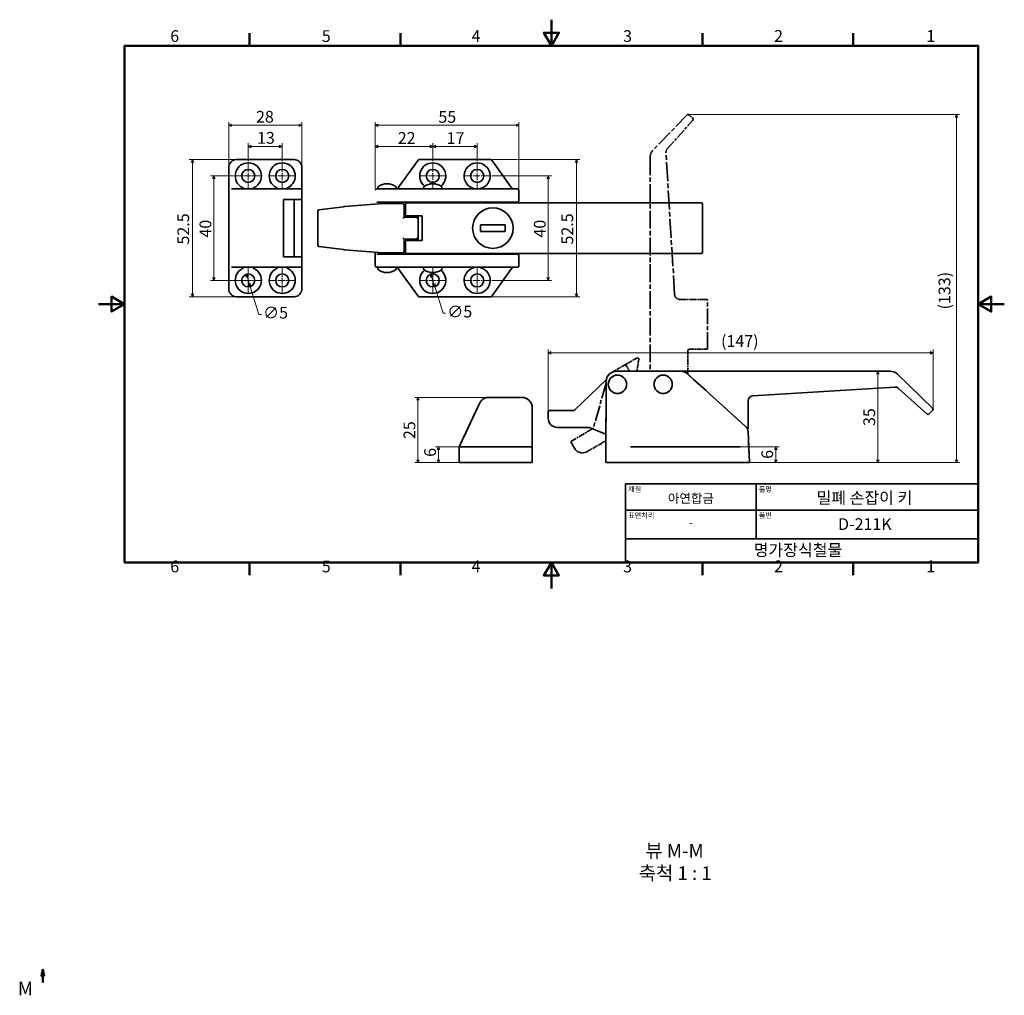
# Model space of a CAD drawing. Units: millimetres. Extents: x -30 to 347, y -156 to 218.
import ezdxf

# ---------------------------------------------------------------- set-up
doc = ezdxf.new("R2010")
doc.units = ezdxf.units.MM
doc.linetypes.add('CHAIN', pattern=[0.7087, 0.4724, -0.0591, 0.1181, -0.0591])
doc.linetypes.add('LONG_DASH_DOTTED', pattern=[0.3543, 0.2362, -0.0295, 0.0591, -0.0295])
doc.layers.get('0').update_dxf_attribs({"color": 3})
for name, color, linetype, lineweight in [('MGJS  중심 표식(ISO)', 30, 'Continuous', 18), ('MGJS 치수(ISO)', 7, 'Continuous', 18), ('경계(ISO)', 7, 'Continuous', 50), ('기호(ISO)', 7, 'Continuous', 18), ('단면선(ISO)', 7, 'CHAIN', 50), ('외형선(ISO)', 7, 'Continuous', 35), ('제목(ISO)', 7, 'Continuous', 35), ('중첩(ISO)', 7, 'LONG_DASH_DOTTED', 35)]:
    doc.layers.add(name, color=color, linetype=linetype, lineweight=lineweight)
doc.styles.add('MGJS 텍스트', font='NanumGothic.ttf')
doc.styles.add('레이블 문자 (ISO)', font='NanumGothic.ttf')
doc.styles.add('주 문자 (ISO)', font='NanumGothic.ttf')
doc.dimstyles.new('MGJS', dxfattribs={"dimtxt": 4.5, "dimasz": 1, "dimexe": 1.25, "dimexo": 0.625, "dimtad": 1, "dimtoh": 1, "dimdec": 1, "dimrnd": 1e-08, "dimdsep": 46, "dimtxsty": 'MGJS 텍스트', "dimblk": 'Filled-1', "dimcen": 0.09, "dimclrd": 250, "dimclre": 250, "dimclrt": 256, "dimadec": 0, "dimazin": 1, "dimtfac": 0.7, "dimtdec": 1, "dimtmove": 0, "dimatfit": 3, "dimfxl": 1, "dimtolj": 1, "dimlwd": -1, "dimlwe": -1, "dimarcsym": 0})

# ---------------------------------------------------------------- blocks, each defined once
blk = doc.blocks.new('경계 Default Border')
at = {"layer": '경계(ISO)'}
for p, q in [((57.8, 207.76), (57.8, 212.66)), ((115.6, 207.76), (115.6, 212.66)), ((231.2, 207.76), (231.2, 212.66)), ((289, 207.76), (289, 212.66)), ((57.8, 10), (57.8, 5.1)), ((115.6, 10), (115.6, 5.1)), ((231.2, 10), (231.2, 5.1)), ((289, 10), (289, 5.1))]:
    blk.add_line(p, q, dxfattribs=at)
at = {"layer": '경계(ISO)', "flags": 128}
for points in [[(173.4, 217.76), (173.4, 207.76), (170.51, 212.76), (176.29, 212.76), (173.4, 207.76)], [(10, 10), (10, 207.76), (336.8, 207.76), (336.8, 10), (10, 10)], [(0, 108.88), (10, 108.88), (5, 111.77), (5, 105.99), (10, 108.88)], [(346.8, 108.88), (336.8, 108.88), (341.8, 111.77), (341.8, 105.99), (336.8, 108.88)], [(173.4, 0), (173.4, 10), (170.51, 5), (176.29, 5), (173.4, 10)]]:
    blk.add_lwpolyline(points, dxfattribs=at)
at = {"layer": '경계(ISO)', "char_height": 4.5, "attachment_point": 7, "style": 'MGJS 텍스트'}
for s, insert in [('6', (27.5, 207.83)), ('5', (85.51, 207.83)), ('4', (142.88, 207.87)), ('3', (200.86, 207.83)), ('2', (258.66, 207.87)), ('1', (316.97, 207.87)), ('6', (27.5, 4.77)), ('5', (85.51, 4.77)), ('4', (142.88, 4.81)), ('3', (200.86, 4.77)), ('2', (258.66, 4.81)), ('1', (316.97, 4.81))]:
    blk.add_mtext(s, dxfattribs=dict(at, insert=insert))
blk = doc.blocks.new('제목 블록 ISO')
at = {"layer": '제목(ISO)'}
for p, q in [((71, 133), (71, 112)), ((71, 133), (206, 133)), ((121, 133), (121, 112)), ((206, 133), (206, 112)), ((71, 123), (206, 123)), ((71, 112), (206, 112)), ((71, 112), (71, 103)), ((206, 112), (206, 103)), ((206, 103), (71, 103))]:
    blk.add_line(p, q, dxfattribs=at)
at = {"layer": '제목(ISO)', "style": '주 문자 (ISO)'}
for s, insert, char_height, attachment_point in [('\\f나눔고딕|b0|i0;\\H2.0000;재질', (72, 132), 2, 1), ('\\f나눔고딕|b0|i0;\\H2.0000;품명', (122, 132), 2, 1), ('\\f나눔고딕|b0|i0;\\H3.5000;아연합금', (96, 127.5), 3.5, 5), ('\\f나눔고딕|b0|i0;\\H2.0000;표면처리', (72, 122), 2, 1), ('\\f나눔고딕|b0|i0;\\H2.0000;품번', (122, 122), 2, 1), ('\\f나눔고딕|b0|i0;\\H3.1700;-', (96, 118.28), 3.17, 5)]:
    blk.add_mtext(s, dxfattribs=dict(at, insert=insert, char_height=char_height, attachment_point=attachment_point))
for tag, p in [('제목_001', (144.12, 125.44)), ('부품_번호_001', (152.34, 115.38)), ('회사_001', (120.08, 105.45))]:
    blk.add_attdef(tag, p, '', height=4.5, dxfattribs=at)
blk = doc.blocks.new('Filled-1')
at = {"color": 0}
for p, q in [((0, 0), (-1, 0.5)), ((-1, 0.5), (-1, -0.5)), ((-1, 0), (0, 0)), ((-1, -0.5), (0, 0))]:
    blk.add_line(p, q, dxfattribs=at)
at = {"color": 0, "flags": 128}
blk.add_lwpolyline([(-1, -0.5), (0, 0), (-1, 0.5), (-1, -0.5)], dxfattribs=at)
at = {"color": 0}
blk.add_solid([(-1, -0.5), (0, 0), (-1, 0.5), (-1, -0.5)], dxfattribs=at)
blk = doc.blocks.new('*D7')
at = {"layer": 'Defpoints', "color": 0}
for p in [(77.87, 177.32), (49.87, 161.2), (77.87, 161.2)]:
    blk.add_point(p, dxfattribs=at)
at = {"layer": 'MGJS 치수(ISO)', "color": 250}
for p, q in [((49.87, 161.82), (49.87, 178.57)), ((50.87, 177.32), (76.87, 177.32)), ((77.87, 161.82), (77.87, 178.57))]:
    blk.add_line(p, q, dxfattribs=at)
at = {"layer": 'MGJS 치수(ISO)', "color": 250, "rotation": 180}
blk.add_blockref('Filled-1', (49.87, 177.32), dxfattribs=at)
at = {"layer": 'MGJS 치수(ISO)', "color": 250}
blk.add_blockref('Filled-1', (77.87, 177.32), dxfattribs=at)
at = {"layer": 'MGJS 치수(ISO)', "insert": (60.33, 182.84), "char_height": 4.5, "attachment_point": 1, "style": 'MGJS 텍스트'}
blk.add_mtext('\\A1;28', dxfattribs=at)
blk = doc.blocks.new('*D8')
at = {"layer": 'Defpoints', "color": 0}
for p in [(52.87, 164.2), (35.98, 111.7), (52.87, 111.7)]:
    blk.add_point(p, dxfattribs=at)
at = {"layer": 'MGJS 치수(ISO)', "color": 250}
for p, q in [((52.24, 164.2), (34.73, 164.2)), ((35.98, 163.2), (35.98, 112.7)), ((52.24, 111.7), (34.73, 111.7))]:
    blk.add_line(p, q, dxfattribs=at)
for p, rotation in [((35.98, 164.2), 90), ((35.98, 111.7), 270)]:
    blk.add_blockref('Filled-1', p, dxfattribs=dict(at, rotation=rotation))
at = {"layer": 'MGJS 치수(ISO)', "insert": (30.22, 131.68), "char_height": 4.5, "attachment_point": 1, "rotation": 90, "style": 'MGJS 텍스트'}
blk.add_mtext('\\A1;52.5', dxfattribs=at)
blk = doc.blocks.new('*D9')
at = {"layer": 'Defpoints', "color": 0}
for p in [(150.24, 164.2), (150.24, 111.7), (183.02, 111.7)]:
    blk.add_point(p, dxfattribs=at)
at = {"layer": 'MGJS 치수(ISO)', "color": 250}
for p, q in [((150.86, 164.2), (184.27, 164.2)), ((183.02, 163.2), (183.02, 112.7)), ((150.86, 111.7), (184.27, 111.7))]:
    blk.add_line(p, q, dxfattribs=at)
for p, rotation in [((183.02, 164.2), 90), ((183.02, 111.7), 270)]:
    blk.add_blockref('Filled-1', p, dxfattribs=dict(at, rotation=rotation))
at = {"layer": 'MGJS 치수(ISO)', "insert": (177.26, 131.68), "char_height": 4.5, "attachment_point": 1, "rotation": 90, "style": 'MGJS 텍스트'}
blk.add_mtext('\\A1;52.5', dxfattribs=at)
blk = doc.blocks.new('*D10')
at = {"layer": 'Defpoints', "color": 0}
for p in [(127.25, 120.33), (128.74, 115.56)]:
    blk.add_point(p, dxfattribs=at)
at = {"layer": 'MGJS 치수(ISO)', "color": 250}
for p, q in [((127.55, 119.38), (128.44, 116.52)), ((128.74, 115.56), (131.92, 105.36)), ((131.92, 105.36), (132.92, 105.36))]:
    blk.add_line(p, q, dxfattribs=at)
for p, rotation in [((127.25, 120.33), 107.3368049584777), ((128.74, 115.56), 287.3368049584778)]:
    blk.add_blockref('Filled-1', p, dxfattribs=dict(at, rotation=rotation))
at = {"layer": 'MGJS 치수(ISO)', "insert": (133.55, 108.23), "char_height": 4.5, "attachment_point": 1, "style": 'MGJS 텍스트'}
blk.add_mtext('\\A1;∅5', dxfattribs=at)
blk = doc.blocks.new('*D11')
at = {"layer": 'Defpoints', "color": 0}
for p in [(160.99, 177.32), (105.99, 152.45), (160.99, 152.45)]:
    blk.add_point(p, dxfattribs=at)
at = {"layer": 'MGJS 치수(ISO)', "color": 250}
for p, q in [((105.99, 153.07), (105.99, 178.57)), ((106.99, 177.32), (159.99, 177.32)), ((160.99, 153.07), (160.99, 178.57))]:
    blk.add_line(p, q, dxfattribs=at)
at = {"layer": 'MGJS 치수(ISO)', "color": 250, "rotation": 180}
blk.add_blockref('Filled-1', (105.99, 177.32), dxfattribs=at)
at = {"layer": 'MGJS 치수(ISO)', "color": 250}
blk.add_blockref('Filled-1', (160.99, 177.32), dxfattribs=at)
at = {"layer": 'MGJS 치수(ISO)', "insert": (130.15, 182.79), "char_height": 4.5, "attachment_point": 1, "style": 'MGJS 텍스트'}
blk.add_mtext('\\A1;55', dxfattribs=at)
blk = doc.blocks.new('*D12')
at = {"layer": 'Defpoints', "color": 0}
for p in [(56.63, 120.34), (58.11, 115.56)]:
    blk.add_point(p, dxfattribs=at)
at = {"layer": 'MGJS 치수(ISO)', "color": 250}
for p, q in [((56.92, 119.38), (57.81, 116.52)), ((58.11, 115.56), (61.41, 104.95)), ((61.41, 104.95), (62.41, 104.95))]:
    blk.add_line(p, q, dxfattribs=at)
for p, rotation in [((56.63, 120.34), 107.2641565461369), ((58.11, 115.56), 287.2641565461369)]:
    blk.add_blockref('Filled-1', p, dxfattribs=dict(at, rotation=rotation))
at = {"layer": 'MGJS 치수(ISO)', "insert": (63.03, 107.82), "char_height": 4.5, "attachment_point": 1, "style": 'MGJS 텍스트'}
blk.add_mtext('\\A1;∅5', dxfattribs=at)
blk = doc.blocks.new('*D13')
at = {"layer": 'Defpoints', "color": 0}
for p in [(70.37, 169.24), (57.37, 162.95), (70.37, 162.95)]:
    blk.add_point(p, dxfattribs=at)
at = {"layer": 'MGJS 치수(ISO)', "color": 250}
for p, q in [((57.37, 163.57), (57.37, 170.49)), ((70.37, 163.57), (70.37, 170.49)), ((58.37, 169.24), (69.37, 169.24))]:
    blk.add_line(p, q, dxfattribs=at)
at = {"layer": 'MGJS 치수(ISO)', "color": 250, "rotation": 180}
blk.add_blockref('Filled-1', (57.37, 169.24), dxfattribs=at)
at = {"layer": 'MGJS 치수(ISO)', "color": 250}
blk.add_blockref('Filled-1', (70.37, 169.24), dxfattribs=at)
at = {"layer": 'MGJS 치수(ISO)', "insert": (60.71, 174.77), "char_height": 4.5, "attachment_point": 1, "style": 'MGJS 텍스트'}
blk.add_mtext('\\A1;13', dxfattribs=at)
blk = doc.blocks.new('*D14')
at = {"layer": 'Defpoints', "color": 0}
for p in [(52.37, 157.95), (44.21, 117.95), (57.37, 117.95)]:
    blk.add_point(p, dxfattribs=at)
at = {"layer": 'MGJS 치수(ISO)', "color": 250}
for p, q in [((51.74, 157.95), (42.96, 157.95)), ((44.21, 156.95), (44.21, 118.95)), ((56.74, 117.95), (42.96, 117.95))]:
    blk.add_line(p, q, dxfattribs=at)
for p, rotation in [((44.21, 157.95), 90), ((44.21, 117.95), 270)]:
    blk.add_blockref('Filled-1', p, dxfattribs=dict(at, rotation=rotation))
at = {"layer": 'MGJS 치수(ISO)', "insert": (38.71, 134.33), "char_height": 4.5, "attachment_point": 1, "rotation": 90, "style": 'MGJS 텍스트'}
blk.add_mtext('\\A1;40', dxfattribs=at)
blk = doc.blocks.new('*D15')
at = {"layer": 'Defpoints', "color": 0}
for p in [(144.99, 169.24), (127.99, 162.95), (144.99, 162.95)]:
    blk.add_point(p, dxfattribs=at)
at = {"layer": 'MGJS 치수(ISO)', "color": 250}
for p, q in [((127.99, 163.57), (127.99, 170.49)), ((144.99, 163.57), (144.99, 170.49)), ((128.99, 169.24), (143.99, 169.24))]:
    blk.add_line(p, q, dxfattribs=at)
at = {"layer": 'MGJS 치수(ISO)', "color": 250, "rotation": 180}
blk.add_blockref('Filled-1', (127.99, 169.24), dxfattribs=at)
at = {"layer": 'MGJS 치수(ISO)', "color": 250}
blk.add_blockref('Filled-1', (144.99, 169.24), dxfattribs=at)
at = {"layer": 'MGJS 치수(ISO)', "insert": (133.3, 174.67), "char_height": 4.5, "attachment_point": 1, "style": 'MGJS 텍스트'}
blk.add_mtext('\\A1;17', dxfattribs=at)
blk = doc.blocks.new('*D16')
at = {"layer": 'Defpoints', "color": 0}
for p in [(149.99, 157.95), (149.99, 117.95), (172.2, 117.95)]:
    blk.add_point(p, dxfattribs=at)
at = {"layer": 'MGJS 치수(ISO)', "color": 250}
for p, q in [((150.62, 157.95), (173.45, 157.95)), ((172.2, 156.95), (172.2, 118.95)), ((150.62, 117.95), (173.45, 117.95))]:
    blk.add_line(p, q, dxfattribs=at)
for p, rotation in [((172.2, 157.95), 90), ((172.2, 117.95), 270)]:
    blk.add_blockref('Filled-1', p, dxfattribs=dict(at, rotation=rotation))
at = {"layer": 'MGJS 치수(ISO)', "insert": (166.71, 134.33), "char_height": 4.5, "attachment_point": 1, "rotation": 90, "style": 'MGJS 텍스트'}
blk.add_mtext('\\A1;40', dxfattribs=at)
blk = doc.blocks.new('*D17')
at = {"layer": 'Defpoints', "color": 0}
for p in [(105.99, 169.24), (127.99, 162.95), (105.99, 152.45)]:
    blk.add_point(p, dxfattribs=at)
at = {"layer": 'MGJS 치수(ISO)', "color": 250}
for p, q in [((105.99, 153.07), (105.99, 170.49)), ((127.99, 163.57), (127.99, 170.49)), ((126.99, 169.24), (106.99, 169.24))]:
    blk.add_line(p, q, dxfattribs=at)
at = {"layer": 'MGJS 치수(ISO)', "color": 250, "rotation": 180}
blk.add_blockref('Filled-1', (105.99, 169.24), dxfattribs=at)
at = {"layer": 'MGJS 치수(ISO)', "color": 250}
blk.add_blockref('Filled-1', (127.99, 169.24), dxfattribs=at)
at = {"layer": 'MGJS 치수(ISO)', "insert": (114.59, 174.72), "char_height": 4.5, "attachment_point": 1, "style": 'MGJS 텍스트'}
blk.add_mtext('\\A1;22', dxfattribs=at)
blk = doc.blocks.new('*D18')
at = {"layer": 'Defpoints', "color": 0}
for p in [(319.51, 90.19), (319.51, 68.67), (172.2, 67.67)]:
    blk.add_point(p, dxfattribs=at)
at = {"layer": 'MGJS 치수(ISO)', "color": 250}
for p, q in [((172.2, 68.3), (172.2, 91.44)), ((319.51, 69.29), (319.51, 91.44)), ((173.2, 90.19), (318.51, 90.19))]:
    blk.add_line(p, q, dxfattribs=at)
at = {"layer": 'MGJS 치수(ISO)', "color": 250, "rotation": 180}
blk.add_blockref('Filled-1', (172.2, 90.19), dxfattribs=at)
at = {"layer": 'MGJS 치수(ISO)', "color": 250}
blk.add_blockref('Filled-1', (319.51, 90.19), dxfattribs=at)
at = {"layer": 'MGJS 치수(ISO)', "insert": (238.36, 96.99), "char_height": 4.5, "attachment_point": 1, "style": 'MGJS 텍스트'}
blk.add_mtext('\\A1;(147)', dxfattribs=at)
blk = doc.blocks.new('*D19')
at = {"layer": 'Defpoints', "color": 0}
for p in [(122.33, 73.17), (149.49, 73.17), (141.08, 48.17)]:
    blk.add_point(p, dxfattribs=at)
at = {"layer": 'MGJS 치수(ISO)', "color": 250}
for p, q in [((148.86, 73.17), (121.08, 73.17)), ((122.33, 49.17), (122.33, 72.17)), ((140.45, 48.17), (121.08, 48.17))]:
    blk.add_line(p, q, dxfattribs=at)
for p, rotation in [((122.33, 73.17), 90), ((122.33, 48.17), 270)]:
    blk.add_blockref('Filled-1', p, dxfattribs=dict(at, rotation=rotation))
at = {"layer": 'MGJS 치수(ISO)', "insert": (116.81, 57.21), "char_height": 4.5, "attachment_point": 1, "rotation": 90, "style": 'MGJS 텍스트'}
blk.add_mtext('\\A1;25', dxfattribs=at)
blk = doc.blocks.new('*D20')
at = {"layer": 'Defpoints', "color": 0}
for p in [(141.08, 54.17), (130.24, 48.17), (141.08, 48.17)]:
    blk.add_point(p, dxfattribs=at)
at = {"layer": 'MGJS 치수(ISO)', "color": 250}
for p, q in [((140.45, 54.17), (128.99, 54.17)), ((130.24, 53.17), (130.24, 49.17)), ((140.45, 48.17), (128.99, 48.17))]:
    blk.add_line(p, q, dxfattribs=at)
for p, rotation in [((130.24, 54.17), 90), ((130.24, 48.17), 270)]:
    blk.add_blockref('Filled-1', p, dxfattribs=dict(at, rotation=rotation))
at = {"layer": 'MGJS 치수(ISO)', "insert": (124.72, 50.39), "char_height": 4.5, "attachment_point": 1, "rotation": 90, "style": 'MGJS 텍스트'}
blk.add_mtext('\\A1;6', dxfattribs=at)
blk = doc.blocks.new('*D21')
at = {"layer": 'Defpoints', "color": 0}
for p in [(238.45, 54.17), (238.45, 48.17), (259.32, 48.17)]:
    blk.add_point(p, dxfattribs=at)
at = {"layer": 'MGJS 치수(ISO)', "color": 250}
for p, q in [((239.07, 54.17), (260.57, 54.17)), ((259.32, 53.17), (259.32, 49.17)), ((239.07, 48.17), (260.57, 48.17))]:
    blk.add_line(p, q, dxfattribs=at)
for p, rotation in [((259.32, 54.17), 90), ((259.32, 48.17), 270)]:
    blk.add_blockref('Filled-1', p, dxfattribs=dict(at, rotation=rotation))
at = {"layer": 'MGJS 치수(ISO)', "insert": (253.8, 49.62), "char_height": 4.5, "attachment_point": 1, "rotation": 90, "style": 'MGJS 텍스트'}
blk.add_mtext('\\A1;6', dxfattribs=at)
blk = doc.blocks.new('*D22')
at = {"layer": 'Defpoints', "color": 0}
for p in [(298.37, 83.17), (303.09, 83.17), (249.2, 48.17)]:
    blk.add_point(p, dxfattribs=at)
at = {"layer": 'MGJS 치수(ISO)', "color": 250}
for p, q in [((298.37, 49.17), (298.37, 82.17)), ((249.83, 48.17), (299.62, 48.17))]:
    blk.add_line(p, q, dxfattribs=at)
for p, rotation in [((298.37, 83.17), 90), ((298.37, 48.17), 270)]:
    blk.add_blockref('Filled-1', p, dxfattribs=dict(at, rotation=rotation))
at = {"layer": 'MGJS 치수(ISO)', "insert": (292.84, 62.21), "char_height": 4.5, "attachment_point": 1, "rotation": 90, "style": 'MGJS 텍스트'}
blk.add_mtext('\\A1;35', dxfattribs=at)
blk = doc.blocks.new('*D23')
at = {"layer": 'Defpoints', "color": 0}
for p in [(225.71, 181.48), (328.45, 181.48), (249.2, 48.17)]:
    blk.add_point(p, dxfattribs=at)
at = {"layer": 'MGJS 치수(ISO)', "color": 250}
for p, q in [((226.34, 181.48), (329.7, 181.48)), ((328.45, 49.17), (328.45, 180.48)), ((249.83, 48.17), (329.7, 48.17))]:
    blk.add_line(p, q, dxfattribs=at)
for p, rotation in [((328.45, 181.48), 90), ((328.45, 48.17), 270)]:
    blk.add_blockref('Filled-1', p, dxfattribs=dict(at, rotation=rotation))
at = {"layer": 'MGJS 치수(ISO)', "insert": (321.65, 106.83), "char_height": 4.5, "attachment_point": 1, "rotation": 90, "style": 'MGJS 텍스트'}
blk.add_mtext('\\A1;(133)', dxfattribs=at)
blk = doc.blocks.new('2dTransSection0')
at = {"layer": '단면선(ISO)', "linetype": 'Continuous'}
for p, q in [((-21.25, -145.91), (-21.75, -148.41)), ((-21.25, -148.41), (-21.25, -145.91)), ((-20.75, -148.41), (-21.25, -145.91)), ((-21.75, -148.41), (-20.75, -148.41)), ((-21.25, -150.91), (-21.25, -148.41))]:
    blk.add_line(p, q, dxfattribs=at)
at = {"layer": '단면선(ISO)', "linetype": 'Continuous', "flags": 128}
blk.add_lwpolyline([(-20.75, -148.41), (-21.25, -145.91), (-21.75, -148.41), (-20.75, -148.41)], dxfattribs=at)
at = {"layer": '단면선(ISO)'}
blk.add_solid([(-20.75, -148.41), (-21.25, -145.91), (-21.75, -148.41), (-20.75, -148.41)], dxfattribs=at)
at = {"layer": '단면선(ISO)', "insert": (-30.87, -157.41), "char_height": 5.25, "attachment_point": 7, "style": '레이블 문자 (ISO)'}
blk.add_mtext('M', dxfattribs=at)

msp = doc.modelspace()

# ---------------------------------------------------------------- linework, layer by layer
at = {"layer": 'MGJS  중심 표식(ISO)', "linetype": 'CHAIN', "ltscale": 5.555153}
for p, q in [((57.37, 162.95), (57.37, 152.95)), ((70.37, 162.95), (70.37, 152.95)), ((127.99, 162.95), (127.99, 152.95)), ((144.99, 162.95), (144.99, 152.95)), ((62.37, 157.95), (52.37, 157.95)), ((75.37, 157.95), (65.37, 157.95)), ((132.99, 157.95), (122.99, 157.95)), ((149.99, 157.95), (139.99, 157.95)), ((57.37, 122.95), (57.37, 112.95)), ((70.37, 122.95), (70.37, 112.95)), ((127.99, 122.95), (127.99, 112.95)), ((144.99, 122.95), (144.99, 112.95)), ((62.37, 117.95), (52.37, 117.95)), ((75.37, 117.95), (65.37, 117.95)), ((132.99, 117.95), (122.99, 117.95)), ((149.99, 117.95), (139.99, 117.95))]:
    msp.add_line(p, q, dxfattribs=at)
at = {"layer": '외형선(ISO)'}
for p, q in [((74.87, 164.2), (52.87, 164.2)), ((115.05, 153.74), (122.34, 163.99)), ((122.75, 164.2), (150.24, 164.2)), ((150.64, 163.99), (157.93, 153.74)), ((49.87, 161.2), (49.87, 153.95)), ((77.87, 153.95), (77.87, 161.2)), ((49.87, 153.95), (49.87, 153.08)), ((49.87, 153.08), (49.87, 122.82)), ((58.1, 152.95), (50.89, 152.95)), ((58.1, 152.95), (61.28, 152.95)), ((73.87, 152.95), (61.28, 152.95)), ((73.87, 152.95), (77.37, 152.95)), ((77.87, 152.45), (77.87, 153.95)), ((77.87, 152.45), (77.87, 148.95)), ((106.49, 152.95), (106.66, 152.95)), ((110.16, 152.95), (106.66, 152.95)), ((106.99, 153.5), (106.99, 152.95)), ((110.16, 152.95), (135, 152.95)), ((113.99, 153.5), (113.99, 152.95)), ((114.64, 153.16), (115.05, 153.74)), ((124.49, 153.5), (124.49, 152.95)), ((131.49, 153.5), (131.49, 152.95)), ((136.68, 152.95), (135, 152.95)), ((136.68, 152.95), (159.22, 152.95)), ((157.93, 153.74), (158.34, 153.16)), ((160.04, 152.95), (159.22, 152.95)), ((160.04, 152.95), (160.49, 152.95)), ((160.99, 148.45), (160.99, 152.45)), ((70.87, 126.95), (70.87, 148.95)), ((70.87, 148.95), (73.87, 148.95)), ((77.87, 148.95), (73.87, 148.95)), ((74.87, 148.95), (74.87, 126.95)), ((77.87, 148.95), (77.87, 126.95)), ((108.93, 147.4), (94.36, 146.23)), ((106.66, 147.95), (106.54, 147.95)), ((106.66, 147.95), (110.16, 147.95)), ((108.49, 147.95), (108.49, 147.37)), ((108.93, 147.4), (109.47, 147.45)), ((109.51, 147.45), (110.71, 147.45)), ((135, 147.95), (110.16, 147.95)), ((116.49, 147.45), (110.71, 147.45)), ((112.49, 147.95), (112.49, 147.45)), ((214.88, 147.7), (117.49, 147.7)), ((117.49, 147.2), (117.49, 147.7)), ((117.49, 147.2), (117.49, 142.7)), ((125.99, 147.95), (125.99, 147.7)), ((129.99, 147.95), (129.99, 147.7)), ((135, 147.95), (136.68, 147.95)), ((159.22, 147.95), (136.68, 147.95)), ((159.22, 147.95), (160.04, 147.95)), ((160.49, 147.95), (160.04, 147.95)), ((214.88, 147.7), (217.31, 147.7)), ((230.8, 147.7), (217.31, 147.7)), ((231.3, 128.7), (231.3, 147.2)), ((83.99, 144.51), (83.99, 131.39)), ((93.78, 146.17), (84.43, 145)), ((94.36, 146.23), (94.21, 146.22)), ((116.99, 142.2), (116.99, 146.95)), ((116.99, 142.2), (116.49, 141.7)), ((122.44, 142.2), (116.99, 142.2)), ((117.49, 142.7), (123.99, 142.7)), ((121.94, 141.7), (122.44, 142.2)), ((122.44, 142.2), (122.44, 133.7)), ((123.99, 142.7), (123.99, 133.2)), ((146.24, 139.2), (155.74, 139.2)), ((146.24, 136.7), (146.24, 139.2)), ((155.74, 136.7), (146.24, 136.7)), ((155.74, 139.2), (155.74, 136.7)), ((116.49, 134.2), (116.99, 133.7)), ((116.99, 128.95), (116.99, 133.7)), ((116.99, 133.7), (122.44, 133.7)), ((117.49, 133.2), (117.49, 128.7)), ((123.99, 133.2), (117.49, 133.2)), ((121.94, 134.2), (122.44, 133.7)), ((84.43, 130.89), (93.78, 129.73)), ((94.21, 129.68), (94.36, 129.67)), ((94.36, 129.67), (108.93, 128.49)), ((105.99, 123.45), (105.99, 128.73)), ((109.47, 128.45), (108.93, 128.49)), ((110.71, 128.45), (109.51, 128.45)), ((110.71, 128.45), (116.49, 128.45)), ((117.49, 128.2), (117.49, 128.7)), ((117.49, 128.2), (214.88, 128.2)), ((133.49, 127.95), (133.49, 128.2)), ((138.49, 127.95), (138.49, 128.2)), ((141.49, 127.95), (141.49, 128.2)), ((149.49, 127.95), (149.49, 128.2)), ((217.31, 128.2), (214.88, 128.2)), ((217.31, 128.2), (230.8, 128.2)), ((73.87, 126.95), (70.87, 126.95)), ((73.87, 126.95), (77.87, 126.95)), ((77.87, 126.95), (77.87, 123.45)), ((106.66, 127.95), (106.54, 127.95)), ((106.66, 127.95), (110.16, 127.95)), ((135, 127.95), (110.16, 127.95)), ((135, 127.95), (136.68, 127.95)), ((159.22, 127.95), (136.68, 127.95)), ((159.22, 127.95), (160.04, 127.95)), ((160.49, 127.95), (160.04, 127.95)), ((160.99, 127.45), (160.99, 123.45)), ((49.87, 122.82), (49.87, 121.95)), ((49.87, 121.95), (49.87, 114.7)), ((50.89, 122.95), (58.1, 122.95)), ((61.28, 122.95), (58.1, 122.95)), ((61.28, 122.95), (73.87, 122.95)), ((77.37, 122.95), (73.87, 122.95)), ((77.87, 121.95), (77.87, 123.45)), ((77.87, 114.7), (77.87, 121.95)), ((106.49, 122.95), (106.66, 122.95)), ((110.16, 122.95), (106.66, 122.95)), ((106.99, 122.95), (106.99, 122.4)), ((110.16, 122.95), (135, 122.95)), ((113.99, 122.95), (113.99, 122.4)), ((114.64, 122.74), (115.05, 122.16)), ((115.05, 122.16), (122.34, 111.91)), ((124.49, 122.95), (124.49, 122.4)), ((131.49, 122.95), (131.49, 122.4)), ((136.68, 122.95), (135, 122.95)), ((136.68, 122.95), (159.22, 122.95)), ((150.64, 111.91), (157.93, 122.16)), ((157.93, 122.16), (158.34, 122.74)), ((160.04, 122.95), (159.22, 122.95)), ((160.04, 122.95), (160.49, 122.95)), ((52.87, 111.7), (74.87, 111.7)), ((122.75, 111.7), (150.24, 111.7)), ((223.21, 83.17), (198.37, 83.17)), ((303.09, 83.17), (223.21, 83.17)), ((194.46, 80.04), (182.26, 68.23)), ((194.37, 79.19), (194.2, 48.17)), ((247.77, 62.02), (225.22, 82.4)), ((319.36, 69.01), (305.87, 82.05)), ((250.58, 73.79), (304.87, 77.12)), ((306.33, 76.62), (317.33, 66.77)), ((162.08, 73.17), (149.49, 73.17)), ((248.7, 61.17), (248.7, 71.79)), ((145.86, 70.86), (138.64, 55.38)), ((166.08, 55.17), (166.08, 69.17)), ((182.05, 68.17), (172.7, 68.17)), ((182.05, 68.17), (182.12, 68.17)), ((318.04, 66.81), (319.38, 68.31)), ((172.2, 67.67), (172.2, 65.17)), ((175.7, 61.67), (182.05, 61.67)), ((182.46, 61.67), (182.05, 61.67)), ((182.46, 61.67), (187.52, 61.67)), ((187.88, 61.6), (194.26, 59.13)), ((248.7, 61.17), (248.42, 61.17)), ((249.2, 48.17), (248.75, 59.91)), ((138.08, 53.95), (138.08, 53.67)), ((138.08, 53.67), (138.08, 48.17)), ((138.64, 55.38), (138.17, 54.37)), ((138.58, 54.17), (141.08, 54.17)), ((163.08, 54.17), (141.08, 54.17)), ((163.08, 54.17), (165.58, 54.17)), ((166.08, 53.67), (166.08, 55.17)), ((166.08, 48.17), (166.08, 53.67)), ((210.96, 54.17), (203.67, 54.17)), ((238.45, 54.17), (210.96, 54.17)), ((245.73, 54.17), (238.45, 54.17)), ((141.08, 48.17), (138.08, 48.17)), ((141.08, 48.17), (163.08, 48.17)), ((166.08, 48.17), (163.08, 48.17)), ((194.7, 48.17), (194.2, 48.17)), ((194.7, 48.17), (202.45, 48.17)), ((202.45, 48.17), (202.85, 48.17)), ((202.85, 48.17), (210.55, 48.17)), ((210.96, 48.17), (210.55, 48.17)), ((210.96, 48.17), (238.45, 48.17)), ((238.85, 48.17), (238.45, 48.17)), ((238.85, 48.17), (246.55, 48.17)), ((246.55, 48.17), (246.96, 48.17)), ((246.96, 48.17), (248.7, 48.17)), ((249.2, 48.17), (248.7, 48.17))]:
    msp.add_line(p, q, dxfattribs=at)
for centre, radius in [((57.37, 157.95), 2.5), ((70.37, 157.95), 2.5), ((127.99, 157.95), 2.5), ((144.99, 157.95), 2.5), ((150.99, 137.95), 7.75), ((150.99, 137.95), 7.75), ((57.37, 117.95), 2.5), ((70.37, 117.95), 2.5), ((127.99, 117.95), 2.5), ((144.99, 117.95), 2.5), ((198.7, 78.17), 3.5), ((216.2, 78.17), 3.5)]:
    msp.add_circle(centre, radius, dxfattribs=at)
for centre, radius, start, end in [((52.87, 161.2), 3, 90, 180), ((57.37, 157.95), 5, 306.8699, 233.1301), ((70.37, 157.95), 5, 306.8699, 233.1301), ((74.87, 161.2), 3, 0, 90), ((122.75, 163.7), 0.5, 90, 144.5829), ((127.99, 157.95), 5, 308.3883, 231.6117), ((144.99, 157.95), 5, 295.8419, 244.1581), ((150.24, 163.7), 0.5, 35.4171, 90), ((110.49, 149.24), 5.7, 54.798, 125.202), ((127.99, 149.24), 5.7, 54.798, 125.202), ((57.37, 157.95), 5, 233.1301, 248.7128), ((57.37, 157.95), 5, 291.2872, 306.8699), ((70.37, 157.95), 5, 233.1301, 248.7128), ((70.37, 157.95), 5, 291.2872, 306.8699), ((77.37, 152.45), 0.5, 0, 90), ((107.49, 153.5), 0.5, 125.202, 180), ((113.49, 153.5), 0.5, 0, 54.798), ((114.24, 153.45), 0.5, 270, 324.5829), ((124.99, 153.5), 0.5, 125.202, 180), ((130.99, 153.5), 0.5, 0, 54.798), ((144.99, 157.95), 5, 244.1581, 255.5767), ((144.99, 157.95), 5, 284.4233, 295.8419), ((158.75, 153.45), 0.5, 215.4171, 270), ((109.51, 146.95), 0.5, 90, 94.6106), ((116.49, 146.95), 0.5, 0, 90), ((230.8, 147.2), 0.5, 0, 90), ((84.49, 144.51), 0.5, 97.125, 180), ((95.02, 136.25), 10, 96.6705, 97.125), ((84.49, 131.39), 0.5, 180, 262.875), ((95.02, 139.65), 10, 262.875, 263.3295), ((109.51, 128.95), 0.5, 265.3894, 270), ((116.49, 128.95), 0.5, 270, 0), ((230.8, 128.7), 0.5, 270, 0), ((57.37, 117.95), 5, 126.8699, 53.1301), ((57.37, 117.95), 5, 111.2872, 126.8699), ((57.37, 117.95), 5, 53.1301, 68.7128), ((70.37, 117.95), 5, 126.8699, 53.1301), ((70.37, 117.95), 5, 111.2872, 126.8699), ((70.37, 117.95), 5, 53.1301, 68.7128), ((77.37, 123.45), 0.5, 270, 0), ((107.49, 122.4), 0.5, 180, 234.798), ((110.49, 126.65), 5.7, 234.798, 305.202), ((113.49, 122.4), 0.5, 305.202, 0), ((114.24, 122.45), 0.5, 35.4171, 90), ((127.99, 117.95), 5, 128.3883, 51.6117), ((124.99, 122.4), 0.5, 180, 234.798), ((127.99, 126.65), 5.7, 234.798, 305.202), ((130.99, 122.4), 0.5, 305.202, 0), ((144.99, 117.95), 5, 115.8419, 64.1581), ((144.99, 117.95), 5, 104.4233, 115.8419), ((144.99, 117.95), 5, 64.1581, 75.5767), ((158.75, 122.45), 0.5, 90, 144.5829), ((52.87, 114.7), 3, 180, 270), ((74.87, 114.7), 3, 270, 0), ((122.75, 112.2), 0.5, 215.4171, 270), ((150.24, 112.2), 0.5, 270, 324.5829), ((198.37, 79.17), 4, 90, 179.6967), ((223.21, 80.17), 3, 47.8859, 90), ((303.09, 79.17), 4, 45.971, 90), ((304.99, 75.12), 2, 48.1819, 93.5138), ((149.49, 69.17), 4, 90, 155), ((162.08, 69.17), 4, 0, 90), ((250.7, 71.79), 2, 93.5138, 180), ((172.7, 67.67), 0.5, 90, 180), ((182.12, 68.37), 0.2, 299.0467, 314.0608), ((319.01, 68.65), 0.5, 318.1897, 45.971), ((175.7, 65.17), 3.5, 180, 270), ((317.66, 67.14), 0.5, 228.1819, 318.1897), ((187.52, 60.67), 1, 68.7888, 90), ((245.75, 59.79), 3, 2.2026, 47.8859), ((138.58, 53.67), 0.5, 90, 180), ((165.58, 53.67), 0.5, 0, 90)]:
    msp.add_arc(centre, radius, start, end, dxfattribs=at)
for centre, major_axis, ratio, start_param, end_param in [((106.49, 152.45), (-0.5, 0), 0.999986, 4.712389, 6.283185), ((160.49, 152.45), (0.5, 0), 0.999261, 0, 1.570796), ((160.49, 148.45), (0.5, 0), 0.999261, 4.712389, 6.283185), ((160.49, 127.45), (0.5, 0), 0.999261, 0, 1.570796), ((106.49, 123.45), (-0.5, 0), 0.999986, 0, 1.570796), ((160.49, 123.45), (0.5, 0), 0.999261, 4.712389, 6.283185)]:
    msp.add_ellipse(centre, major_axis=major_axis, ratio=ratio, start_param=start_param, end_param=end_param, dxfattribs=at)
for points, knots in [([(94.21, 146.22), (94.17, 146.21), (94.12, 146.21), (94, 146.2), (93.93, 146.19), (93.85, 146.18)], [0.01837382, 0.01837382, 0.01837382, 0.01837382, 0.03279309, 0.03279309, 0.05402118, 0.05402118, 0.05402118, 0.05402118]), ([(93.85, 129.72), (93.97, 129.7), (94.09, 129.69), (94.2, 129.68), (94.21, 129.68), (94.21, 129.68)], [0, 0, 0, 0, 0.03355361, 0.03355361, 0.03564748, 0.03564748, 0.03564748, 0.03564748]), ([(182.22, 68.2), (182.22, 68.2), (182.22, 68.2), (182.19, 68.18), (182.15, 68.17), (182.12, 68.17)], [-0.03564748, -0.03564748, -0.03564748, -0.03564748, -0.03355361, -0.03355361, 0, 0, 0, 0]), ([(138.17, 54.37), (138.14, 54.3), (138.12, 54.23), (138.09, 54.09), (138.08, 54.02), (138.08, 53.95)], [0, 0, 0, 0, 0.01538525, 0.01538525, 0.03240277, 0.03240277, 0.03240277, 0.03240277])]:
    msp.add_open_spline(points, degree=3, knots=knots, dxfattribs=at)
at = {"layer": '중첩(ISO)', "ltscale": 26.480892}
msp.add_line((225.37, 181.33), (212.33, 167.83), dxfattribs=at)
at = {"layer": '중첩(ISO)', "ltscale": 2.243348}
msp.add_line((227.57, 180.01), (226.06, 181.35), dxfattribs=at)
at = {"layer": '중첩(ISO)', "ltscale": 16.40839}
msp.add_line((217.76, 168.29), (227.61, 179.3), dxfattribs=at)
at = {"layer": '중첩(ISO)', "ltscale": 30.703457}
msp.add_line((220.59, 112.55), (217.26, 166.84), dxfattribs=at)
at = {"layer": '중첩(ISO)', "ltscale": 28.888906}
msp.add_line((211.2, 165.05), (211.2, 83.17), dxfattribs=at)
at = {"layer": '중첩(ISO)', "ltscale": 11.799856}
msp.add_line((233.2, 110.67), (222.58, 110.67), dxfattribs=at)
at = {"layer": '중첩(ISO)', "ltscale": 0.87264}
for p, q in [((233.2, 110.67), (233.2, 110.17)), ((233.2, 92.17), (233.2, 91.67))]:
    msp.add_line(p, q, dxfattribs=at)
at = {"layer": '중첩(ISO)', "ltscale": 25.402201}
msp.add_line((233.2, 92.17), (233.2, 110.17), dxfattribs=at)
at = {"layer": '중첩(ISO)', "ltscale": 10.231494}
msp.add_line((225.7, 81.96), (225.7, 91.17), dxfattribs=at)
at = {"layer": '중첩(ISO)', "ltscale": 7.778352}
msp.add_line((226.2, 91.67), (233.2, 91.67), dxfattribs=at)
at = {"layer": '중첩(ISO)', "ltscale": 6.055441}
msp.add_line((206.12, 88.23), (201.4, 85.5), dxfattribs=at)
at = {"layer": '중첩(ISO)', "ltscale": 5.112202}
msp.add_line((206.86, 87.72), (206.14, 83.17), dxfattribs=at)
at = {"layer": '중첩(ISO)', "ltscale": 5.856834}
msp.add_line((201.4, 85.5), (196.84, 82.87), dxfattribs=at)
at = {"layer": '중첩(ISO)', "ltscale": 35.062065}
msp.add_line((223.21, 83.17), (198.37, 83.17), dxfattribs=at)
at = {"layer": '중첩(ISO)', "ltscale": 2.754888}
msp.add_line((203.32, 83.17), (202.08, 85.32), dxfattribs=at)
at = {"layer": '중첩(ISO)', "ltscale": 29.18582}
msp.add_line((194.37, 79.19), (194.2, 48.17), dxfattribs=at)
at = {"layer": '중첩(ISO)', "ltscale": 28.589081}
msp.add_line((247.77, 62.02), (225.22, 82.4), dxfattribs=at)
at = {"layer": '중첩(ISO)', "ltscale": 25.368244}
msp.add_line((194.37, 78.6), (189.44, 61.34), dxfattribs=at)
at = {"layer": '중첩(ISO)', "ltscale": 13.992084}
msp.add_line((162.08, 73.17), (149.49, 73.17), dxfattribs=at)
at = {"layer": '중첩(ISO)', "ltscale": 24.102974}
msp.add_line((145.86, 70.86), (138.64, 55.38), dxfattribs=at)
at = {"layer": '중첩(ISO)', "ltscale": 15.556804}
msp.add_line((166.08, 55.17), (166.08, 69.17), dxfattribs=at)
at = {"layer": '중첩(ISO)', "ltscale": 10.464113}
msp.add_line((189.28, 61.18), (181.19, 56.51), dxfattribs=at)
at = {"layer": '중첩(ISO)', "ltscale": 0.083641}
msp.add_line((189.28, 61.18), (189.34, 61.22), dxfattribs=at)
at = {"layer": '중첩(ISO)', "ltscale": 1.749957}
msp.add_line((192.89, 55.76), (194.25, 56.55), dxfattribs=at)
at = {"layer": '중첩(ISO)', "ltscale": 13.052098}
msp.add_line((249.2, 48.17), (248.75, 59.91), dxfattribs=at)
at = {"layer": '중첩(ISO)', "ltscale": 1.031645}
msp.add_line((138.08, 53.95), (138.08, 53.67), dxfattribs=at)
at = {"layer": '중첩(ISO)', "ltscale": 6.111541}
for p, q in [((138.08, 53.67), (138.08, 48.17)), ((166.08, 48.17), (166.08, 53.67))]:
    msp.add_line(p, q, dxfattribs=at)
at = {"layer": '중첩(ISO)', "ltscale": 1.33905}
msp.add_line((138.64, 55.38), (138.17, 54.37), dxfattribs=at)
at = {"layer": '중첩(ISO)', "ltscale": 4.363601}
for p, q in [((138.58, 54.17), (141.08, 54.17)), ((163.08, 54.17), (165.58, 54.17))]:
    msp.add_line(p, q, dxfattribs=at)
at = {"layer": '중첩(ISO)', "ltscale": 31.047134}
for p, q in [((163.08, 54.17), (141.08, 54.17)), ((141.08, 48.17), (163.08, 48.17))]:
    msp.add_line(p, q, dxfattribs=at)
at = {"layer": '중첩(ISO)', "ltscale": 2.618121}
msp.add_line((166.08, 53.67), (166.08, 55.17), dxfattribs=at)
at = {"layer": '중첩(ISO)', "ltscale": 2.777919}
msp.add_line((181, 55.83), (182.25, 53.66), dxfattribs=at)
at = {"layer": '중첩(ISO)', "ltscale": 7.104548}
msp.add_line((187.04, 52.38), (192.53, 55.55), dxfattribs=at)
at = {"layer": '중첩(ISO)', "ltscale": 0.46316}
msp.add_line((192.89, 55.76), (192.53, 55.55), dxfattribs=at)
at = {"layer": '중첩(ISO)', "ltscale": 13.975974}
for p, q in [((210.96, 54.17), (203.67, 54.17)), ((245.73, 54.17), (238.45, 54.17))]:
    msp.add_line(p, q, dxfattribs=at)
at = {"layer": '중첩(ISO)', "ltscale": 25.857607}
for p, q in [((238.45, 54.17), (210.96, 54.17)), ((210.96, 48.17), (238.45, 48.17))]:
    msp.add_line(p, q, dxfattribs=at)
at = {"layer": '중첩(ISO)', "ltscale": 5.236341}
for p, q in [((141.08, 48.17), (138.08, 48.17)), ((166.08, 48.17), (163.08, 48.17))]:
    msp.add_line(p, q, dxfattribs=at)
at = {"layer": '중첩(ISO)', "ltscale": 0.872646}
msp.add_line((194.7, 48.17), (194.2, 48.17), dxfattribs=at)
at = {"layer": '중첩(ISO)', "ltscale": 8.602888}
msp.add_line((194.7, 48.17), (202.45, 48.17), dxfattribs=at)
at = {"layer": '중첩(ISO)', "ltscale": 0.529197}
for p, q in [((202.45, 48.17), (202.85, 48.17)), ((210.96, 48.17), (210.55, 48.17)), ((238.85, 48.17), (238.45, 48.17)), ((246.55, 48.17), (246.96, 48.17))]:
    msp.add_line(p, q, dxfattribs=at)
at = {"layer": '중첩(ISO)', "ltscale": 14.766166}
for p, q in [((202.85, 48.17), (210.55, 48.17)), ((238.85, 48.17), (246.55, 48.17))]:
    msp.add_line(p, q, dxfattribs=at)
at = {"layer": '중첩(ISO)', "ltscale": 1.93524}
msp.add_line((246.96, 48.17), (248.7, 48.17), dxfattribs=at)
at = {"layer": '중첩(ISO)', "ltscale": 0.872963}
msp.add_line((249.2, 48.17), (248.7, 48.17), dxfattribs=at)
at = {"layer": '중첩(ISO)', "ltscale": 31.034643}
for centre in [(198.7, 78.17), (216.2, 78.17)]:
    msp.add_circle(centre, 3.5, dxfattribs=at)
at = {"layer": '중첩(ISO)', "ltscale": 0.851126}
msp.add_arc((225.73, 180.98), 0.5, 48.1897, 135.971, dxfattribs=at)
at = {"layer": '중첩(ISO)', "ltscale": 0.872716}
msp.add_arc((227.23, 179.63), 0.5, 318.1819, 48.1897, dxfattribs=at)
at = {"layer": '중첩(ISO)', "ltscale": 3.415532}
msp.add_arc((215.2, 165.05), 4, 135.971, 180, dxfattribs=at)
at = {"layer": '중첩(ISO)', "ltscale": 1.758253}
msp.add_arc((219.25, 166.96), 2, 138.1819, 183.5138, dxfattribs=at)
at = {"layer": '중첩(ISO)', "ltscale": 3.354568}
msp.add_arc((222.58, 112.67), 2, 183.5138, 270, dxfattribs=at)
at = {"layer": '중첩(ISO)', "ltscale": 0.87264}
for centre, start, end in [((226.2, 91.17), 90, 180), ((201.65, 85.07), 30, 120), ((138.58, 53.67), 90, 180), ((165.58, 53.67), 0, 90), ((181.44, 56.08), 120, 210)]:
    msp.add_arc(centre, 0.5, start, end, dxfattribs=at)
at = {"layer": '중첩(ISO)', "ltscale": 1.061158}
msp.add_arc((206.37, 87.79), 0.5, 30, 120, dxfattribs=at)
at = {"layer": '중첩(ISO)', "ltscale": 0.378998}
msp.add_arc((206.37, 87.79), 0.5, 350.9061, 30, dxfattribs=at)
at = {"layer": '중첩(ISO)', "ltscale": 6.958295}
msp.add_arc((198.37, 79.17), 4, 90, 179.6967, dxfattribs=at)
at = {"layer": '중첩(ISO)', "ltscale": 2.45021}
msp.add_arc((223.21, 80.17), 3, 47.8859, 90, dxfattribs=at)
at = {"layer": '중첩(ISO)', "ltscale": 5.042399}
msp.add_arc((149.49, 69.17), 4, 90, 155, dxfattribs=at)
at = {"layer": '중첩(ISO)', "ltscale": 6.981822}
msp.add_arc((162.08, 69.17), 4, 0, 90, dxfattribs=at)
at = {"layer": '중첩(ISO)', "ltscale": 0.059612}
msp.add_arc((189.24, 61.39), 0.2, 329.0467, 344.0608, dxfattribs=at)
at = {"layer": '중첩(ISO)', "ltscale": 2.657878}
msp.add_arc((245.75, 59.79), 3, 2.2026, 47.8859, dxfattribs=at)
at = {"layer": '중첩(ISO)', "ltscale": 6.126577}
msp.add_arc((185.29, 55.41), 3.5, 210, 300, dxfattribs=at)
at = {"layer": '중첩(ISO)', "ltscale": 0.118681}
msp.add_open_spline([(189.42, 61.29), (189.42, 61.29), (189.41, 61.29), (189.4, 61.26), (189.37, 61.24), (189.34, 61.22)], degree=3, knots=[-0.03564748, -0.03564748, -0.03564748, -0.03564748, -0.03355361, -0.03355361, 0, 0, 0, 0], dxfattribs=at)
at = {"layer": '중첩(ISO)', "ltscale": 0.55349}
msp.add_open_spline([(138.17, 54.37), (138.14, 54.3), (138.12, 54.23), (138.09, 54.09), (138.08, 54.02), (138.08, 53.95)], degree=3, knots=[0, 0, 0, 0, 0.01538525, 0.01538525, 0.03240277, 0.03240277, 0.03240277, 0.03240277], dxfattribs=at)

# ---------------------------------------------------------------- block references
msp.add_blockref('경계 Default Border', (0, 0))
msp.add_blockref('제목 블록 ISO', (130.8, -93)).add_auto_attribs({'제목_001': '밀폐 손잡이 키', '부품_번호_001': 'D-211K', '회사_001': '명가장식철물'})
at = {"layer": '단면선(ISO)'}
msp.add_blockref('2dTransSection0', (0, 0), dxfattribs=at)

# ---------------------------------------------------------------- texts
at = {"layer": '기호(ISO)', "char_height": 5.25, "attachment_point": 7, "style": '레이블 문자 (ISO)'}
for s, insert in [('뷰 M-M', (209.4, -104.67)), ('축척 1 : 1', (206.88, -113.25))]:
    msp.add_mtext(s, dxfattribs=dict(at, insert=insert))

# ---------------------------------------------------------------- dimensions: what is measured, and where the dimension line sits
at = {"layer": 'MGJS 치수(ISO)', "color": 250}
for base, p1, p2, angle, override, picture, middle in [((77.87, 177.32), (49.87, 161.2), (77.87, 161.2), 180, {"dimtoh": 0, "dimdec": 1, "dimtp": 0, "dimtm": 0, "dimtdec": 1, "dimtofl": 0, "dimatfit": 1}, '*D7', (63.87, 177.32)), ((160.99, 177.32), (105.99, 152.45), (160.99, 152.45), 180, {"dimtoh": 0, "dimdec": 1, "dimtp": 0, "dimtm": 0, "dimtdec": 1, "dimtofl": 0, "dimatfit": 1}, '*D11', (133.49, 177.32)), ((70.37, 169.24), (57.37, 162.95), (70.37, 162.95), 180, {"dimtoh": 0, "dimdec": 1, "dimtp": 0, "dimtm": 0, "dimtdec": 1, "dimtofl": 0, "dimatfit": 1}, '*D13', (63.87, 169.24)), ((105.99, 169.24), (127.99, 162.95), (105.99, 152.45), 180, {"dimtoh": 0, "dimdec": 1, "dimtp": 0, "dimtm": 0, "dimtdec": 1, "dimtofl": 0, "dimatfit": 1}, '*D17', (117.99, 169.24)), ((144.99, 169.24), (127.99, 162.95), (144.99, 162.95), 180, {"dimtoh": 0, "dimdec": 1, "dimtp": 0, "dimtm": 0, "dimtdec": 1, "dimtofl": 0, "dimatfit": 1}, '*D15', (136.49, 169.24)), ((35.98, 111.7), (52.87, 164.2), (52.87, 111.7), 90, {"dimtoh": 0, "dimdec": 1, "dimtp": 0, "dimtm": 0, "dimtdec": 1, "dimtofl": 0, "dimatfit": 1}, '*D8', (35.98, 137.95)), ((183.02, 111.7), (150.24, 164.2), (150.24, 111.7), 270, {"dimtoh": 0, "dimdec": 1, "dimtp": 0, "dimtm": 0, "dimtdec": 1, "dimtofl": 0, "dimatfit": 1}, '*D9', (183.02, 137.95)), ((44.21, 117.95), (52.37, 157.95), (57.37, 117.95), 90, {"dimtoh": 0, "dimdec": 1, "dimtp": 0, "dimtm": 0, "dimtdec": 1, "dimtofl": 0, "dimatfit": 1}, '*D14', (44.21, 137.95)), ((172.2, 117.95), (149.99, 157.95), (149.99, 117.95), 90, {"dimtoh": 0, "dimdec": 1, "dimtp": 0, "dimtm": 0, "dimtdec": 1, "dimtofl": 0, "dimatfit": 1}, '*D16', (172.2, 137.95)), ((298.37, 83.17), (249.2, 48.17), (303.09, 83.17), 90, {"dimtoh": 0, "dimdec": 1, "dimse2": 1, "dimtp": 0, "dimtm": 0, "dimtdec": 1, "dimtofl": 0, "dimatfit": 1}, '*D22', (298.37, 65.67)), ((122.33, 73.17), (141.08, 48.17), (149.49, 73.17), 270, {"dimtoh": 0, "dimdec": 1, "dimtp": 0, "dimtm": 0, "dimtdec": 1, "dimtofl": 0, "dimatfit": 1}, '*D19', (122.33, 60.67)), ((130.24, 48.17), (141.08, 54.17), (141.08, 48.17), 270, {"dimtoh": 0, "dimdec": 1, "dimtp": 0, "dimtm": 0, "dimtdec": 1, "dimtofl": 0, "dimatfit": 1}, '*D20', (130.24, 51.95)), ((259.32, 48.17), (238.45, 54.17), (238.45, 48.17), 270, {"dimtoh": 0, "dimdec": 1, "dimtp": 0, "dimtm": 0, "dimtdec": 1, "dimtofl": 0, "dimatfit": 1}, '*D21', (259.32, 51.17))]:
    dim = msp.add_linear_dim(base=base, p1=p1, p2=p2, angle=angle, dimstyle='MGJS', override=override, dxfattribs=at)
    dim.commit()
    dim.dimension.update_dxf_attribs({"geometry": picture, "text_midpoint": middle, "dimtype": 160})
for base, p1, p2, angle, picture, middle in [((328.45, 181.48), (249.2, 48.17), (225.71, 181.48), 90, '*D23', (328.45, 114.33)), ((319.51, 90.19), (172.2, 67.67), (319.51, 68.67), 180, '*D18', (245.86, 90.19))]:
    dim = msp.add_linear_dim(base=base, p1=p1, p2=p2, angle=angle, text='(<>)', dimstyle='MGJS', override={"dimgap": 0.625, "dimtoh": 0, "dimdec": 0, "dimtol": 0, "dimlim": 0, "dimtp": 0, "dimtm": 0, "dimtdec": 1, "dimtofl": 0, "dimatfit": 1}, dxfattribs=at)
    dim.commit()
    dim.dimension.update_dxf_attribs({"geometry": picture, "text_midpoint": middle, "dimtype": 160})
for p1, p2, picture, middle in [((56.63, 120.34), (58.11, 115.56), '*D12', (67.04, 104.95)), ((127.25, 120.33), (128.74, 115.56), '*D10', (137.55, 105.36))]:
    dim = msp.add_diameter_dim_2p(p1=p1, p2=p2, dimstyle='MGJS', override={"dimtad": 0, "dimtih": 1, "dimdec": 1, "dimlfac": 1, "dimtp": 0, "dimtm": 0, "dimtdec": 1, "dimatfit": 2}, dxfattribs=at)
    dim.commit()
    dim.dimension.update_dxf_attribs({"geometry": picture, "text_midpoint": middle, "dimtype": 163})

doc.saveas('drawing.dxf')
